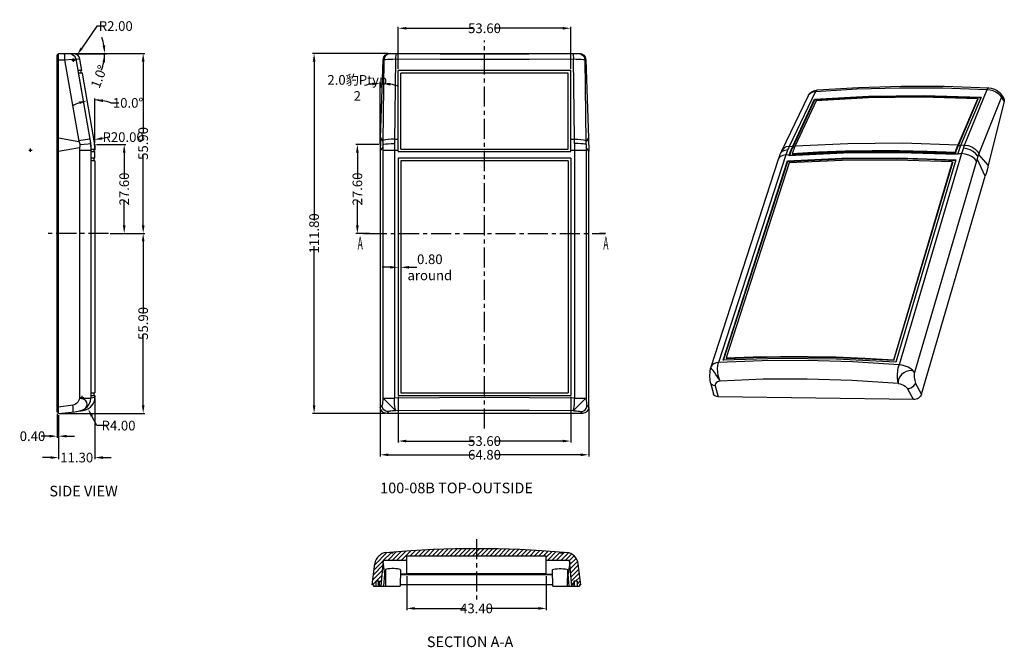
# Model space of a CAD drawing. Extents: x 44 to 1185, y -232 to 478.
# Drawn here: x 74 to 380, y 221 to 416 of the extents above; entities that cross this region are included whole.
import ezdxf

# ---------------------------------------------------------------- set-up
doc = ezdxf.new("R2010")
doc.units = 0
doc.header["$LTSCALE"] = 5
doc.linetypes.add('CENTER', pattern=[2, 1.25, -0.25, 0.25, -0.25])
doc.linetypes.add('DIVIDE', pattern=[1.25, 0.5, -0.25, 0, -0.25, 0, -0.25])
doc.layers.get('0').update_dxf_attribs({"linetype": 'CONTINUOUS'})
doc.layers.get('Defpoints').update_dxf_attribs({"linetype": 'CONTINUOUS'})
for name, color, linetype in [('cen', 1, 'CENTER'), ('dim', 3, 'CONTINUOUS'), ('divide', 6, 'DIVIDE'), ('TEXT', 6, 'CONTINUOUS')]:
    doc.layers.add(name, color=color, linetype=linetype)
doc.styles.add('CALLOUT', font='Romant.shx')
doc.styles.get("Standard").update_dxf_attribs({"font": 'romans.shx', "width": 0.485})
doc.dimstyles.get("Standard").update_dxf_attribs({"dimtxt": 3, "dimasz": 2.5, "dimexe": 0.5, "dimexo": 0.5, "dimgap": 0.5, "dimtad": 0, "dimtoh": 1, "dimzin": 0, "dimdsep": 46, "dimtxsty": 'Standard', "dimcen": 0.5, "dimadec": 1, "dimazin": 0, "dimtfac": 1, "dimtofl": 0, "dimtmove": 0, "dimatfit": 3, "dimfxl": 0, "dimtolj": 1, "dimtzin": 0, "dimarcsym": 0})

# ---------------------------------------------------------------- blocks, each defined once
blk = doc.blocks.new('*D6')
at = {"layer": 'Defpoints', "color": 0}
for p in [(194.46, 243.58), (237.86, 243.58), (237.86, 233.03)]:
    blk.add_point(p, dxfattribs=at)
at = {"layer": 'dim', "color": 0, "lineweight": -2}
for p, q in [((194.46, 243.08), (194.46, 232.53)), ((237.86, 243.08), (237.86, 232.53)), ((196.96, 233.03), (212.75, 233.03)), ((235.36, 233.03), (219.57, 233.03))]:
    blk.add_line(p, q, dxfattribs=at)
at = {"layer": 'dim', "color": 0}
for points in [[(196.96, 233.45), (196.96, 232.62), (194.46, 233.03)], [(235.36, 233.45), (235.36, 232.62), (237.86, 233.03)]]:
    blk.add_solid(points, dxfattribs=at)
at = {"layer": 'dim', "color": 0, "insert": (216.16, 233.03), "char_height": 3, "attachment_point": 5}
blk.add_mtext('\\A1;43.40', dxfattribs=at)
blk = doc.blocks.new('*D7')
at = {"layer": 'Defpoints', "color": 0}
for p in [(186.25, 295.58), (251.05, 295.58), (251.05, 280.75)]:
    blk.add_point(p, dxfattribs=at)
at = {"layer": 'dim', "color": 0, "lineweight": -2}
for p, q in [((186.25, 295.08), (186.25, 280.25)), ((251.05, 295.08), (251.05, 280.25)), ((188.75, 280.75), (215.27, 280.75)), ((248.55, 280.75), (222.02, 280.75))]:
    blk.add_line(p, q, dxfattribs=at)
at = {"layer": 'dim', "color": 0}
for points in [[(188.75, 281.16), (188.75, 280.33), (186.25, 280.75)], [(248.55, 281.16), (248.55, 280.33), (251.05, 280.75)]]:
    blk.add_solid(points, dxfattribs=at)
at = {"layer": 'dim', "color": 0, "insert": (218.65, 280.75), "char_height": 3, "attachment_point": 5}
blk.add_mtext('\\A1;64.80', dxfattribs=at)
blk = doc.blocks.new('*D8')
at = {"layer": 'Defpoints', "color": 0}
for p in [(191.85, 299.2), (245.45, 299.2), (245.45, 285.01)]:
    blk.add_point(p, dxfattribs=at)
at = {"layer": 'dim', "color": 0, "lineweight": -2}
for p, q in [((191.85, 298.7), (191.85, 284.51)), ((245.45, 298.7), (245.45, 284.51)), ((194.35, 285.01), (215.24, 285.01)), ((242.95, 285.01), (222.06, 285.01))]:
    blk.add_line(p, q, dxfattribs=at)
at = {"layer": 'dim', "color": 0}
for points in [[(194.35, 285.42), (194.35, 284.59), (191.85, 285.01)], [(242.95, 285.42), (242.95, 284.59), (245.45, 285.01)]]:
    blk.add_solid(points, dxfattribs=at)
at = {"layer": 'dim', "color": 0, "insert": (218.65, 285.01), "char_height": 3, "attachment_point": 5}
blk.add_mtext('\\A1;53.60', dxfattribs=at)
blk = doc.blocks.new('*D9')
at = {"layer": 'Defpoints', "color": 0}
for p in [(245.45, 413.22), (191.85, 400.1), (245.45, 400.1)]:
    blk.add_point(p, dxfattribs=at)
at = {"layer": 'dim', "color": 0, "lineweight": -2}
for p, q in [((191.85, 400.6), (191.85, 413.72)), ((245.45, 400.6), (245.45, 413.72)), ((194.35, 413.22), (215.24, 413.22)), ((242.95, 413.22), (222.06, 413.22))]:
    blk.add_line(p, q, dxfattribs=at)
at = {"layer": 'dim', "color": 0}
for points in [[(194.35, 413.63), (194.35, 412.8), (191.85, 413.22)], [(242.95, 413.63), (242.95, 412.8), (245.45, 413.22)]]:
    blk.add_solid(points, dxfattribs=at)
at = {"layer": 'dim', "color": 0, "insert": (218.65, 413.22), "char_height": 3, "attachment_point": 5}
blk.add_mtext('\\A1;53.60', dxfattribs=at)
blk = doc.blocks.new('*D10')
at = {"layer": 'Defpoints', "color": 0}
for p in [(85.83, 294), (86.23, 293.6), (85.83, 286.52)]:
    blk.add_point(p, dxfattribs=at)
at = {"layer": 'dim', "color": 0, "lineweight": -2}
for p, q in [((85.83, 293.5), (85.83, 286.02)), ((86.23, 293.1), (86.23, 286.02)), ((83.33, 286.52), (80.83, 286.52)), ((88.73, 286.52), (91.23, 286.52))]:
    blk.add_line(p, q, dxfattribs=at)
at = {"layer": 'dim', "color": 0}
for points in [[(83.33, 286.94), (83.33, 286.11), (85.83, 286.52)], [(88.73, 286.94), (88.73, 286.11), (86.23, 286.52)]]:
    blk.add_solid(points, dxfattribs=at)
at = {"layer": 'dim', "color": 0, "insert": (78.12, 286.52), "char_height": 3, "attachment_point": 5}
blk.add_mtext('\\A1;0.40', dxfattribs=at)
blk = doc.blocks.new('*D11')
at = {"layer": 'Defpoints', "color": 0}
for p in [(97.53, 298.7), (86.23, 293.6), (97.53, 279.88)]:
    blk.add_point(p, dxfattribs=at)
at = {"layer": 'dim', "color": 0, "lineweight": -2}
for p, q in [((97.53, 298.2), (97.53, 279.38)), ((86.23, 293.1), (86.23, 279.38)), ((83.73, 279.88), (81.23, 279.88)), ((100.03, 279.88), (102.53, 279.88))]:
    blk.add_line(p, q, dxfattribs=at)
at = {"layer": 'dim', "color": 0}
for points in [[(83.73, 280.29), (83.73, 279.46), (86.23, 279.88)], [(100.03, 280.29), (100.03, 279.46), (97.53, 279.88)]]:
    blk.add_solid(points, dxfattribs=at)
at = {"layer": 'dim', "color": 0, "insert": (91.88, 279.88), "char_height": 3, "attachment_point": 5}
blk.add_mtext('\\A1;11.30', dxfattribs=at)
blk = doc.blocks.new('*D12')
at = {"layer": 'Defpoints', "color": 0}
for p in [(97.27, 378.6), (77.53, 375.35)]:
    blk.add_point(p, dxfattribs=at)
at = {"layer": 'dim', "color": 0, "lineweight": -2}
for p, q in [((102.2, 379.42), (99.73, 379.01)), ((77.03, 375.35), (78.03, 375.35)), ((77.53, 374.85), (77.53, 375.85))]:
    blk.add_line(p, q, dxfattribs=at)
at = {"layer": 'dim', "color": 0}
blk.add_solid([(99.67, 379.42), (99.8, 378.6), (97.27, 378.6)], dxfattribs=at)
at = {"layer": 'dim', "color": 0, "insert": (106.3, 379.42), "char_height": 3, "attachment_point": 5}
blk.add_mtext('\\A1;R20.00', dxfattribs=at)
blk = doc.blocks.new('*D13')
at = {"layer": 'Defpoints', "color": 0}
for p in [(101.78, 349.5), (112.53, 349.5), (86.23, 293.6)]:
    blk.add_point(p, dxfattribs=at)
at = {"layer": 'dim', "color": 0, "lineweight": -2}
for p, q in [((102.28, 349.5), (113.03, 349.5)), ((112.53, 347), (112.53, 324.96)), ((112.53, 296.1), (112.53, 318.14)), ((86.73, 293.6), (113.03, 293.6))]:
    blk.add_line(p, q, dxfattribs=at)
at = {"layer": 'dim', "color": 0}
for points in [[(112.11, 347), (112.95, 347), (112.53, 349.5)], [(112.11, 296.1), (112.95, 296.1), (112.53, 293.6)]]:
    blk.add_solid(points, dxfattribs=at)
at = {"layer": 'dim', "color": 0, "insert": (112.53, 321.55), "char_height": 3, "attachment_point": 5, "rotation": 90}
blk.add_mtext('\\A1;55.90', dxfattribs=at)
blk = doc.blocks.new('*D14')
at = {"layer": 'Defpoints', "color": 0}
for p in [(189.18, 405.4), (165.67, 293.6), (188.23, 293.6)]:
    blk.add_point(p, dxfattribs=at)
at = {"layer": 'dim', "color": 0, "lineweight": -2}
for p, q in [((188.68, 405.4), (165.17, 405.4)), ((165.67, 402.9), (165.67, 353.49)), ((165.67, 296.1), (165.67, 345.5)), ((187.73, 293.6), (165.17, 293.6))]:
    blk.add_line(p, q, dxfattribs=at)
at = {"layer": 'dim', "color": 0}
for points in [[(165.25, 402.9), (166.09, 402.9), (165.67, 405.4)], [(165.25, 296.1), (166.09, 296.1), (165.67, 293.6)]]:
    blk.add_solid(points, dxfattribs=at)
at = {"layer": 'dim', "color": 0, "insert": (165.67, 349.5), "char_height": 3, "attachment_point": 5, "rotation": 90}
blk.add_mtext('\\A1;111.80', dxfattribs=at)
blk = doc.blocks.new('*D15')
at = {"layer": 'Defpoints', "color": 0}
for p in [(93.48, 400.1), (95.93, 390.85), (97.53, 377.1), (97.53, 372.9), (97.53, 299.2)]:
    blk.add_point(p, dxfattribs=at)
at = {"layer": 'dim', "color": 0, "lineweight": -2}
for p, q in [((97.53, 377.6), (97.53, 391.44)), ((102.45, 390.04), (104.95, 390.04))]:
    blk.add_line(p, q, dxfattribs=at)
for start, end in [(110.3569, 120.7137), (69.2004, 90), (69.2863, 79.6431)]:
    blk.add_arc((97.53, 377.1), 13.85, start, end, dxfattribs=at)
at = {"layer": 'dim', "color": 0}
for points in [[(92.61, 390.48), (92.83, 389.68), (95.13, 390.73)], [(99.99, 390.3), (100.06, 391.13), (97.53, 390.94)]]:
    blk.add_solid(points, dxfattribs=at)
at = {"layer": 'dim', "color": 0, "insert": (107.84, 390.04), "char_height": 3, "attachment_point": 5}
blk.add_mtext('\\A1;10.0°', dxfattribs=at)
blk = doc.blocks.new('*D16')
at = {"layer": 'Defpoints', "color": 0}
for p in [(187.17, 403.47), (186.69, 396.08), (186.32, 379.19), (186.25, 375), (186.25, 295.58)]:
    blk.add_point(p, dxfattribs=at)
at = {"layer": 'dim', "color": 0, "lineweight": -2}
blk.add_line((186.25, 377.6), (186.25, 396.59), dxfattribs=at)
for start, end in [(97.5473, 105.0947), (72.9053, 80.4527)]:
    blk.add_arc((186.25, 377.1), 18.99, start, end, dxfattribs=at)
at = {"layer": 'dim', "color": 0}
for points in [[(183.72, 396.34), (183.78, 395.51), (186.25, 396.09)], [(189.36, 395.41), (189.44, 396.24), (186.91, 396.08)]]:
    blk.add_solid(points, dxfattribs=at)
at = {"layer": 'dim', "color": 0, "insert": (179.09, 394.69), "char_height": 3, "attachment_point": 5}
blk.add_mtext('\\A1;2.0豹Ptyp 2', dxfattribs=at)
blk = doc.blocks.new('*D17')
at = {"layer": 'Defpoints', "color": 0}
for p in [(93.53, 298.52), (95.4, 294.98)]:
    blk.add_point(p, dxfattribs=at)
at = {"layer": 'dim', "color": 0, "lineweight": -2}
for p, q in [((93.03, 298.52), (94.03, 298.52)), ((93.53, 298.02), (93.53, 299.02)), ((98.13, 289.81), (96.57, 292.77)), ((101.46, 289.81), (98.13, 289.81))]:
    blk.add_line(p, q, dxfattribs=at)
at = {"layer": 'dim', "color": 0}
blk.add_solid([(96.93, 292.97), (96.2, 292.58), (95.4, 294.98)], dxfattribs=at)
at = {"layer": 'dim', "color": 0, "insert": (104.87, 289.81), "char_height": 3, "attachment_point": 5}
blk.add_mtext('\\A1;R4.00', dxfattribs=at)
blk = doc.blocks.new('*D18')
at = {"layer": 'Defpoints', "color": 0}
for p in [(97.53, 377.1), (106.63, 377.1), (101.78, 349.5)]:
    blk.add_point(p, dxfattribs=at)
at = {"layer": 'dim', "color": 0, "lineweight": -2}
for p, q in [((98.03, 377.1), (107.13, 377.1)), ((106.63, 374.6), (106.63, 366.71)), ((106.63, 352), (106.63, 359.89)), ((102.28, 349.5), (107.13, 349.5))]:
    blk.add_line(p, q, dxfattribs=at)
at = {"layer": 'dim', "color": 0}
for points in [[(106.22, 374.6), (107.05, 374.6), (106.63, 377.1)], [(106.22, 352), (107.05, 352), (106.63, 349.5)]]:
    blk.add_solid(points, dxfattribs=at)
at = {"layer": 'dim', "color": 0, "insert": (106.63, 363.3), "char_height": 3, "attachment_point": 5, "rotation": 90}
blk.add_mtext('\\A1;27.60', dxfattribs=at)
blk = doc.blocks.new('*D19')
at = {"layer": 'Defpoints', "color": 0}
for p in [(86.23, 405.4), (101.78, 349.5), (112.53, 349.5)]:
    blk.add_point(p, dxfattribs=at)
at = {"layer": 'dim', "color": 0, "lineweight": -2}
for p, q in [((86.73, 405.4), (113.03, 405.4)), ((112.53, 402.9), (112.53, 380.86)), ((112.53, 352), (112.53, 374.04)), ((102.28, 349.5), (113.03, 349.5))]:
    blk.add_line(p, q, dxfattribs=at)
at = {"layer": 'dim', "color": 0}
for points in [[(112.11, 402.9), (112.95, 402.9), (112.53, 405.4)], [(112.11, 352), (112.95, 352), (112.53, 349.5)]]:
    blk.add_solid(points, dxfattribs=at)
at = {"layer": 'dim', "color": 0, "insert": (112.53, 377.45), "char_height": 3, "attachment_point": 5, "rotation": 90}
blk.add_mtext('\\A1;55.90', dxfattribs=at)
blk = doc.blocks.new('*D20')
at = {"layer": 'Defpoints', "color": 0}
for p in [(86.23, 405.4), (86.23, 405.4), (90.91, 405.31), (93.41, 405.4), (100.55, 405.31)]:
    blk.add_point(p, dxfattribs=at)
at = {"layer": 'dim', "color": 0, "lineweight": -2}
for p, q in [((91.41, 405.3), (101.04, 405.14)), ((93.91, 405.4), (101.05, 405.4))]:
    blk.add_line(p, q, dxfattribs=at)
for start, end in [(10.0211, 20.0421), (338.8802, 359), (338.9579, 348.9789)]:
    blk.add_arc((86.23, 405.4), 14.31, start, end, dxfattribs=at)
at = {"layer": 'dim', "color": 0}
for points in [[(100.74, 407.92), (99.91, 407.85), (100.55, 405.4)], [(99.87, 402.7), (100.7, 402.62), (100.54, 405.15)]]:
    blk.add_solid(points, dxfattribs=at)
at = {"layer": 'dim', "color": 0, "insert": (98.79, 398.19), "char_height": 3, "attachment_point": 5, "rotation": 68.8802}
blk.add_mtext('\\A1;1.0°', dxfattribs=at)
blk = doc.blocks.new('*D21')
at = {"layer": 'Defpoints', "color": 0}
for p in [(92.01, 404.97), (90.88, 403.31)]:
    blk.add_point(p, dxfattribs=at)
at = {"layer": 'dim', "color": 0, "lineweight": -2}
for p, q in [((98.1, 413.91), (93.41, 407.03)), ((100.6, 413.91), (98.1, 413.91)), ((90.38, 403.31), (91.38, 403.31)), ((90.88, 402.81), (90.88, 403.81))]:
    blk.add_line(p, q, dxfattribs=at)
at = {"layer": 'dim', "color": 0}
blk.add_solid([(93.07, 407.27), (93.76, 406.8), (92.01, 404.97)], dxfattribs=at)
at = {"layer": 'dim', "color": 0, "insert": (104.01, 413.91), "char_height": 3, "attachment_point": 5}
blk.add_mtext('\\A1;R2.00', dxfattribs=at)
blk = doc.blocks.new('*D22')
at = {"layer": 'Defpoints', "color": 0}
for p in [(186.25, 377.1), (179.12, 349.5), (182.08, 349.5)]:
    blk.add_point(p, dxfattribs=at)
at = {"layer": 'dim', "color": 0, "lineweight": -2}
for p, q in [((185.75, 377.1), (178.62, 377.1)), ((179.12, 374.6), (179.12, 366.71)), ((179.12, 352), (179.12, 359.89)), ((181.58, 349.5), (178.62, 349.5))]:
    blk.add_line(p, q, dxfattribs=at)
at = {"layer": 'dim', "color": 0}
for points in [[(178.7, 374.6), (179.54, 374.6), (179.12, 377.1)], [(178.7, 352), (179.54, 352), (179.12, 349.5)]]:
    blk.add_solid(points, dxfattribs=at)
at = {"layer": 'dim', "color": 0, "insert": (179.12, 363.3), "char_height": 3, "attachment_point": 5, "rotation": 90}
blk.add_mtext('\\A1;27.60', dxfattribs=at)
blk = doc.blocks.new('*D23')
at = {"layer": 'Defpoints', "color": 0}
for p in [(191.85, 349.5), (192.65, 349.5), (192.65, 338.98)]:
    blk.add_point(p, dxfattribs=at)
at = {"layer": 'dim', "color": 0, "lineweight": -2}
for p, q in [((191.85, 349), (191.85, 338.48)), ((192.65, 349), (192.65, 338.48)), ((189.35, 338.98), (186.85, 338.98)), ((195.15, 338.98), (197.65, 338.98))]:
    blk.add_line(p, q, dxfattribs=at)
at = {"layer": 'dim', "color": 0}
for points in [[(189.35, 339.39), (189.35, 338.56), (191.85, 338.98)], [(195.15, 339.39), (195.15, 338.56), (192.65, 338.98)]]:
    blk.add_solid(points, dxfattribs=at)
at = {"layer": 'dim', "color": 0, "insert": (201.65, 338.98), "char_height": 3, "attachment_point": 5}
blk.add_mtext('\\A1;0.80\\Paround', dxfattribs=at)

msp = doc.modelspace()

# ---------------------------------------------------------------- linework, layer by layer
for p, q in [((85.834, 293.995), (85.834, 404.995)), ((86.234, 404.995), (85.834, 404.995)), ((86.234, 293.595), (86.234, 405.395)), ((86.234, 405.395), (90.915, 405.313)), ((189.177, 405.395), (190.947, 405.395)), ((190.947, 405.395), (190.947, 405.339)), ((190.947, 405.339), (246.347, 405.339)), ((246.347, 405.395), (248.117, 405.395)), ((246.347, 405.395), (246.347, 405.339)), ((93.478, 400.095), (92.85, 403.661)), ((186.32, 379.188), (187.168, 403.468)), ((250.126, 403.468), (250.974, 379.172)), ((96.05, 378.818), (92.298, 400.095)), ((93.478, 400.095), (92.298, 400.095)), ((93.62, 399.295), (92.439, 399.295)), ((93.315, 399.295), (93.174, 400.095)), ((97.534, 377.095), (93.62, 399.295)), ((245.447, 400.095), (191.847, 400.095)), ((191.847, 374.895), (191.847, 400.095)), ((244.647, 399.295), (192.647, 399.295)), ((192.647, 375.695), (192.647, 399.295)), ((244.647, 375.695), (244.647, 399.295)), ((245.447, 374.895), (245.447, 400.095)), ((311.081, 375.195), (319.33, 392.315)), ((320.547, 393.595), (321.377, 393.932)), ((321.377, 393.932), (322.134, 394.06)), ((322.135, 394.06), (322.134, 394.06)), ((373.007, 391.827), (366.715, 377.027)), ((375.336, 394.743), (375.336, 394.743)), ((379.304, 392.627), (380.077, 391.418)), ((314.49, 376.619), (321.237, 391.206)), ((314.576, 376.383), (321.336, 391.002)), ((321.725, 390.718), (315.235, 376.672)), ((321.237, 391.206), (321.336, 391.002)), ((365.903, 377.068), (371.967, 391.314)), ((365.983, 376.827), (372.06, 391.107)), ((371.967, 391.314), (372.06, 391.107)), ((380.207, 390.509), (375.262, 370.75)), ((86.234, 377.088), (85.834, 377.088)), ((92.573, 377.974), (92.591, 377.933)), ((92.591, 377.933), (92.647, 377.791)), ((92.647, 377.791), (92.692, 377.676)), ((92.692, 377.676), (92.744, 377.543)), ((92.744, 377.543), (92.803, 377.388)), ((187.057, 377.974), (187.066, 377.468)), ((187.066, 377.468), (187.075, 377.107)), ((250.219, 377.107), (250.232, 376.756)), ((250.232, 376.756), (250.243, 376.387)), ((96.343, 375.695), (97.531, 375.695)), ((96.353, 374.895), (96.353, 375.345)), ((96.353, 374.895), (97.534, 374.895)), ((97.234, 375.695), (97.234, 374.895)), ((97.534, 372.895), (97.534, 374.895)), ((186.247, 375), (186.247, 295.58)), ((191.847, 374.895), (245.447, 374.895)), ((192.647, 375.695), (244.647, 375.695)), ((250.243, 376.387), (250.248, 376.217)), ((251.047, 295.58), (251.047, 375.017)), ((310.601, 374.132), (310.624, 374.187)), ((330.27, 374.459), (313.359, 373.638)), ((313.359, 373.638), (313.477, 374.004)), ((313.526, 373.646), (313.576, 373.8)), ((314.316, 374.338), (314.416, 374.137)), ((365.044, 374.7), (365.137, 374.496)), ((365.771, 374.372), (365.661, 374.001)), ((371.988, 373.531), (371.893, 372.953)), ((96.336, 299.195), (96.336, 372.895)), ((97.534, 372.895), (96.336, 372.895)), ((97.534, 372.095), (96.336, 372.095)), ((97.234, 372.895), (97.234, 372.095)), ((97.534, 372.095), (97.534, 299.995)), ((245.447, 372.895), (191.847, 372.895)), ((191.847, 372.895), (191.847, 299.195)), ((244.647, 372.095), (192.647, 372.095)), ((192.647, 372.095), (192.647, 299.995)), ((244.647, 372.095), (244.647, 299.995)), ((245.447, 372.895), (245.447, 299.195)), ((289.08, 308.102), (310.049, 372.58)), ((292.803, 310.14), (312.832, 372.011)), ((292.975, 310.145), (312.932, 371.811)), ((313.368, 371.41), (293.792, 310.869)), ((312.832, 372.011), (312.932, 371.811)), ((345.854, 310.282), (364.158, 371.73)), ((345.953, 310.082), (364.252, 371.527)), ((365.169, 372.349), (346.481, 309.523)), ((364.158, 371.73), (364.252, 371.527)), ((371.893, 372.953), (371.85, 372.688)), ((375.262, 370.75), (374.97, 369.613)), ((354.548, 299.597), (374.334, 367.33)), ((374.66, 368.47), (374.334, 367.33)), ((374.97, 369.613), (374.66, 368.47)), ((310.14, 310.625), (292.803, 310.14)), ((293.792, 310.869), (293.898, 310.672)), ((345.854, 310.282), (345.953, 310.082)), ((288.955, 307.628), (289.08, 308.102)), ((288.955, 307.626), (288.955, 307.626)), ((288.92, 303.123), (289.82, 299.722)), ((96.336, 299.995), (97.534, 299.995)), ((97.234, 299.995), (97.234, 299.195)), ((192.647, 299.995), (244.647, 299.995)), ((96.336, 299.195), (97.534, 299.195)), ((97.534, 299.195), (97.534, 298.559)), ((97.534, 298.521), (97.534, 299.195)), ((191.847, 299.195), (245.447, 299.195)), ((352.017, 297.875), (291.249, 298.775)), ((352.421, 297.903), (352.017, 297.875)), ((354.548, 299.597), (354.41, 299.256)), ((86.234, 293.995), (85.834, 293.995)), ((249.062, 293.595), (188.232, 293.595)), ((186.525, 239.984), (187.225, 247.984)), ((187.225, 247.984), (194.46, 247.984)), ((188.163, 250.395), (189.16, 250.486)), ((189.36, 250.501), (189.36, 250.2)), ((237.86, 249.284), (194.46, 249.284)), ((194.46, 243.584), (194.46, 249.284)), ((237.86, 243.584), (237.86, 249.284)), ((237.86, 247.984), (245.095, 247.984)), ((242.96, 250.501), (242.96, 250.2)), ((243.16, 250.486), (244.158, 250.395)), ((245.795, 239.984), (245.095, 247.984)), ((183.76, 240.384), (184.56, 246.9)), ((187.699, 243.613), (187.183, 247.495)), ((187.816, 245.022), (187.86, 239.984)), ((192.504, 245.022), (192.46, 239.984)), ((239.86, 239.984), (239.816, 245.022)), ((244.46, 239.984), (244.504, 245.022)), ((245.138, 247.495), (244.622, 243.613)), ((248.56, 240.384), (247.76, 246.9)), ((187.381, 239.984), (187.699, 243.613)), ((187.829, 243.613), (187.699, 243.613)), ((194.46, 243.613), (192.492, 243.613)), ((192.492, 243.584), (239.829, 243.584)), ((194.46, 243.913), (237.86, 243.913)), ((237.86, 243.613), (239.829, 243.613)), ((244.622, 243.613), (244.492, 243.613)), ((244.94, 239.984), (244.622, 243.613)), ((184.16, 240.384), (183.76, 240.384)), ((184.16, 240.384), (184.16, 239.984)), ((184.16, 239.984), (192.46, 239.984)), ((185.86, 241.484), (184.86, 241.484)), ((184.86, 241.484), (184.86, 239.984)), ((185.713, 239.984), (185.713, 241.484)), ((185.86, 241.484), (185.86, 239.984)), ((239.857, 240.384), (192.464, 240.384)), ((239.86, 239.984), (248.16, 239.984)), ((246.46, 241.484), (246.46, 239.984)), ((247.46, 241.484), (246.46, 241.484)), ((246.608, 239.984), (246.608, 241.484)), ((247.46, 241.484), (247.46, 239.984)), ((248.16, 240.384), (248.16, 239.984)), ((248.56, 240.384), (248.16, 240.384))]:
    msp.add_line(p, q)
at = {"color": 9}
for p, q in [((189.177, 405.395), (189.38, 405.366)), ((191.181, 405.335), (191.132, 405.25)), ((246.113, 405.335), (246.162, 405.25)), ((247.914, 405.366), (248.117, 405.395)), ((86.234, 403.453), (85.834, 403.453)), ((86.234, 403.468), (88.1, 403.436)), ((91.59, 403.681), (95.943, 378.818)), ((91.59, 403.681), (92.85, 403.661)), ((187.396, 403.436), (187.055, 378.049)), ((187.168, 403.468), (187.396, 403.436)), ((246.629, 378.818), (246.292, 403.681)), ((249.898, 403.436), (250.126, 403.468)), ((250.238, 378.049), (249.898, 403.436)), ((321.582, 393.574), (313.391, 376.539)), ((367.918, 376.964), (374.903, 394.25)), ((372.376, 374.139), (379.421, 391.738)), ((379.421, 391.738), (380.207, 390.509)), ((86.234, 379.172), (92.544, 378.049)), ((95.943, 378.818), (96.05, 378.818)), ((186.32, 379.172), (187.055, 378.049)), ((190.641, 377.426), (190.649, 376.04)), ((190.665, 378.818), (191.847, 378.818)), ((245.447, 378.818), (246.629, 378.818)), ((246.653, 377.426), (246.629, 378.818)), ((250.974, 379.172), (250.238, 378.049)), ((313.391, 376.539), (314.49, 376.619)), ((366.715, 377.027), (367.918, 376.964)), ((86.234, 375.017), (92.73, 376.146)), ((92.75, 375.345), (92.75, 298.365)), ((92.75, 375.345), (96.353, 375.345)), ((96.245, 375.345), (96.245, 298.365)), ((186.247, 375.017), (187.045, 376.146)), ((187.045, 376.146), (187.047, 375.345)), ((187.047, 375.345), (187.047, 298.365)), ((187.047, 375.345), (191.847, 375.345)), ((190.649, 376.04), (190.65, 298.365)), ((245.447, 375.345), (250.247, 375.345)), ((250.249, 376.146), (250.247, 375.345)), ((250.247, 375.345), (250.247, 298.365)), ((251.047, 375.017), (250.249, 376.146)), ((312.363, 373.924), (291.429, 309.365)), ((312.363, 373.924), (313.477, 374.004)), ((366.99, 374.308), (347.518, 308.707)), ((365.771, 374.372), (366.99, 374.308)), ((372.346, 374.062), (372.376, 374.139)), ((375.262, 370.75), (372.346, 374.062)), ((371.636, 371.973), (352.332, 306.35)), ((374.334, 367.33), (371.839, 372.619)), ((290.367, 302.116), (291.249, 298.775)), ((352.017, 297.875), (350.148, 301.288)), ((354.548, 299.597), (352.684, 303.013)), ((92.75, 298.365), (96.245, 298.365)), ((97.534, 298.521), (96.245, 298.365)), ((187.047, 298.365), (190.65, 298.365)), ((246.644, 298.365), (250.247, 298.365)), ((86.234, 295.58), (85.834, 295.58)), ((90.686, 296.127), (86.234, 295.58)), ((92.75, 294.395), (93.51, 294.569)), ((186.794, 296.127), (186.247, 295.58)), ((188.779, 294.142), (188.232, 293.595)), ((249.062, 293.595), (248.515, 294.142)), ((251.047, 295.58), (250.5, 296.127))]:
    msp.add_line(p, q, dxfattribs=at)
at = {"color": 2}
for p, q in [((195.471, 249.284), (197.273, 251.086)), ((196.85, 249.284), (198.733, 251.167)), ((198.229, 249.284), (200.193, 251.248)), ((199.608, 249.284), (201.654, 251.329)), ((200.987, 249.284), (203.103, 251.399)), ((202.367, 249.284), (204.529, 251.447)), ((203.746, 249.284), (205.956, 251.494)), ((205.125, 249.284), (207.383, 251.542)), ((206.504, 249.284), (208.81, 251.589)), ((207.883, 249.284), (210.217, 251.618)), ((209.262, 249.284), (211.612, 251.633)), ((210.641, 249.284), (213.007, 251.649)), ((212.021, 249.284), (214.401, 251.665)), ((213.4, 249.284), (215.796, 251.68)), ((214.779, 249.284), (217.167, 251.673)), ((216.158, 249.284), (218.532, 251.658)), ((217.537, 249.284), (219.896, 251.643)), ((218.916, 249.284), (221.26, 251.628)), ((220.295, 249.284), (222.624, 251.613)), ((221.675, 249.284), (223.965, 251.574)), ((223.054, 249.284), (225.299, 251.53)), ((224.433, 249.284), (226.634, 251.485)), ((225.812, 249.284), (227.969, 251.441)), ((227.191, 249.284), (229.304, 251.397)), ((228.57, 249.284), (230.618, 251.331)), ((229.949, 249.284), (231.925, 251.259)), ((231.328, 249.284), (233.231, 251.187)), ((232.708, 249.284), (234.538, 251.114)), ((234.087, 249.284), (235.845, 251.042)), ((184.525, 246.613), (188.322, 250.41)), ((185.294, 248.761), (186.134, 249.601)), ((187.275, 247.984), (189.503, 250.211)), ((188.654, 247.984), (191.324, 250.654)), ((190.034, 247.984), (192.82, 250.77)), ((191.413, 247.984), (194.315, 250.887)), ((192.792, 247.984), (195.811, 251.003)), ((194.171, 247.984), (194.46, 248.273)), ((235.466, 249.284), (237.136, 250.954)), ((236.845, 249.284), (238.416, 250.854)), ((237.86, 248.92), (239.695, 250.755)), ((238.303, 247.984), (240.975, 250.656)), ((239.682, 247.984), (242.16, 250.462)), ((241.062, 247.984), (243.53, 250.452)), ((242.441, 247.984), (244.747, 250.29)), ((243.82, 247.984), (245.73, 249.894)), ((245.104, 247.889), (246.533, 249.318)), ((245.215, 246.621), (247.151, 248.557)), ((183.946, 241.897), (186.956, 244.906)), ((184.139, 243.469), (187.088, 246.418)), ((184.332, 245.041), (187.221, 247.929)), ((245.326, 245.352), (247.597, 247.624)), ((245.437, 244.084), (247.814, 246.462)), ((245.548, 242.816), (247.965, 245.233)), ((184.913, 241.484), (186.824, 243.395)), ((185.86, 241.053), (186.692, 241.884)), ((245.659, 241.548), (248.116, 244.005)), ((246.974, 241.484), (248.267, 242.777)), ((183.813, 240.384), (184.86, 241.432)), ((184.792, 239.984), (184.86, 240.053)), ((186.171, 239.984), (186.559, 240.372)), ((245.77, 240.28), (246.46, 240.97)), ((247.46, 240.591), (248.417, 241.548))]:
    msp.add_line(p, q, dxfattribs=at)
at = {"color": 40}
for p, q in [((186.56, 239.984), (186.56, 240.384)), ((245.76, 239.984), (245.76, 240.384))]:
    msp.add_line(p, q, dxfattribs=at)
at = {"color": 9}
for points in [[(87.891, 405.366), (87.963, 405.271), (88.024, 404.999), (88.07, 404.574), (88.096, 404.036), (88.1, 403.436)], [(89.663, 405.335), (90.204, 405.25), (90.702, 405.02), (91.118, 404.663), (91.422, 404.205), (91.59, 403.681)], [(189.38, 405.366), (188.78, 405.271), (188.237, 404.999), (187.8, 404.574), (187.511, 404.036), (187.396, 403.436)], [(189.38, 405.366), (189.485, 405.358), (189.687, 405.351), (189.974, 405.345), (190.332, 405.34), (190.742, 405.337), (191.181, 405.335)], [(191.132, 405.25), (191.086, 405.02), (191.047, 404.663), (191.019, 404.205), (191.002, 403.681)], [(191.181, 405.335), (204.901, 405.319), (218.647, 405.313), (232.393, 405.319), (246.113, 405.335)], [(246.113, 405.335), (246.552, 405.337), (246.962, 405.34), (247.32, 405.345), (247.607, 405.351), (247.808, 405.358), (247.914, 405.366)], [(246.162, 405.25), (246.208, 405.02), (246.247, 404.663), (246.275, 404.205), (246.292, 403.681)], [(247.914, 405.366), (248.514, 405.271), (249.057, 404.999), (249.494, 404.574), (249.783, 404.036), (249.898, 403.436)], [(88.1, 403.436), (90.484, 403.612), (91.033, 403.65), (91.408, 403.673), (91.59, 403.681)], [(88.1, 403.436), (92.526, 378.157), (92.544, 378.049)], [(187.396, 403.436), (187.609, 403.502), (188.014, 403.562), (188.588, 403.612), (189.303, 403.65), (190.121, 403.673), (191.002, 403.681)], [(191.002, 403.681), (190.65, 377.892), (190.641, 377.426)], [(191.002, 403.681), (204.812, 403.666), (218.647, 403.661), (232.482, 403.666), (246.292, 403.681)], [(246.292, 403.681), (247.173, 403.673), (247.991, 403.65), (248.706, 403.612), (249.28, 403.562), (249.685, 403.502), (249.898, 403.436)], [(319.33, 392.315), (319.631, 392.754), (320.141, 393.158), (320.803, 393.436), (321.583, 393.574)], [(321.582, 393.574), (334.444, 394.36), (347.641, 394.739), (361.14, 394.704), (374.903, 394.25)], [(322.134, 394.06), (322.028, 394.038), (321.786, 393.877), (321.582, 393.574)], [(375.336, 394.743), (375.235, 394.72), (375.063, 394.557), (374.903, 394.25)], [(374.903, 394.25), (375.819, 394.131), (376.727, 393.869), (377.583, 393.476), (378.342, 392.972), (378.965, 392.383), (379.421, 391.738)], [(379.304, 392.627), (379.451, 392.218), (379.421, 391.738)], [(95.943, 378.818), (95.702, 378.79), (95.193, 378.714), (94.453, 378.595), (92.507, 378.265)], [(92.544, 378.049), (92.548, 378.01), (92.573, 377.974)], [(95.943, 378.818), (96.018, 378.356), (96.083, 377.892), (96.136, 377.426)], [(96.136, 377.426), (96.197, 376.734), (96.233, 376.04), (96.245, 375.345)], [(187.055, 378.049), (187.055, 378.01), (187.057, 377.974)], [(190.665, 378.818), (189.612, 378.79), (188.663, 378.714), (187.886, 378.595), (187.338, 378.441), (187.059, 378.265)], [(246.629, 378.818), (247.682, 378.79), (248.631, 378.714), (249.408, 378.595), (249.956, 378.441), (250.235, 378.265)], [(246.653, 377.426), (246.648, 376.734), (246.644, 298.365)], [(313.391, 376.539), (312.454, 376.349), (311.693, 375.942), (311.163, 375.348), (311.081, 375.195)], [(313.391, 376.539), (313.238, 376.215), (313.087, 375.882), (312.938, 375.54)], [(315.235, 376.672), (331.633, 377.463), (348.547, 377.599), (365.903, 377.068)], [(365.983, 376.827), (366.253, 376.811), (366.523, 376.797), (366.622, 376.793)], [(367.542, 375.949), (367.664, 376.296), (367.789, 376.634), (367.918, 376.964)], [(367.918, 376.964), (369.027, 376.786), (370.105, 376.386), (371.072, 375.794), (371.858, 375.052), (372.406, 374.216)], [(92.73, 376.146), (92.745, 375.746), (92.75, 375.345)], [(250.248, 376.217), (250.25, 376.182), (250.249, 376.146)], [(312.363, 373.924), (311.432, 373.754), (310.693, 373.404), (310.199, 372.899), (310.049, 372.58)], [(312.938, 375.54), (312.741, 375.019), (312.549, 374.48), (312.363, 373.924)], [(313.576, 373.8), (321.956, 374.301), (330.482, 374.626), (339.145, 374.776)], [(314.576, 376.383), (314.823, 376.397), (315.071, 376.415), (315.125, 376.419)], [(339.145, 374.776), (347.938, 374.752), (356.847, 374.549), (365.711, 374.172)], [(367.542, 375.949), (367.349, 375.42), (367.165, 374.873), (366.99, 374.308)], [(371.636, 371.973), (371.042, 372.676), (370.214, 373.303), (369.212, 373.807), (368.111, 374.15), (366.99, 374.308)], [(371.839, 372.619), (371.735, 372.3), (371.636, 371.973)], [(371.85, 372.688), (371.849, 372.647), (371.839, 372.619)], [(291.429, 309.365), (290.622, 309.255), (289.947, 309.018), (289.439, 308.666), (289.124, 308.218), (289.08, 308.102)], [(291.913, 303.644), (291.563, 304.447), (291.305, 305.389), (291.158, 306.412), (291.13, 307.456), (291.222, 308.46), (291.429, 309.365)], [(347.518, 308.707), (333.049, 309.614), (318.847, 310.023), (304.96, 309.937), (291.429, 309.365)], [(291.913, 303.644), (291.527, 304.29), (291.083, 305.003), (290.595, 305.717), (290.121, 306.385), (289.689, 306.951), (289.335, 307.367), (289.086, 307.602), (288.965, 307.65), (288.955, 307.626)], [(347.257, 302.902), (347.101, 303.716), (347.023, 304.671), (347.028, 305.709), (347.117, 306.769), (347.283, 307.788), (347.518, 308.707)], [(352.332, 306.35), (351.864, 306.707), (351.245, 306.888), (350.524, 306.849), (349.756, 306.623), (349.003, 306.213), (348.326, 305.652), (347.779, 304.985), (347.392, 304.271), (347.223, 303.555), (347.257, 302.902)], [(352.332, 306.35), (351.836, 306.929), (351.163, 307.469), (350.35, 307.939), (349.441, 308.314), (348.48, 308.574), (347.518, 308.707)], [(352.332, 306.35), (352.266, 305.893), (352.239, 305.391), (352.252, 304.866), (352.303, 304.342), (352.392, 303.843), (352.52, 303.392), (352.684, 303.013)], [(290.367, 302.116), (289.868, 302.222), (289.446, 302.425), (289.129, 302.712), (288.938, 303.062), (288.92, 303.122)], [(291.913, 303.644), (291.447, 303.551), (291.036, 303.377), (290.7, 303.133), (290.462, 302.833), (290.344, 302.489), (290.367, 302.116)], [(347.257, 302.902), (332.985, 303.819), (318.971, 304.245), (305.265, 304.184), (291.913, 303.644)], [(347.257, 302.902), (347.82, 302.795), (348.396, 302.604), (348.95, 302.343), (349.45, 302.028), (349.86, 301.672), (350.148, 301.288)], [(350.148, 301.288), (350.668, 301.382), (351.194, 301.576), (351.688, 301.856), (352.12, 302.205), (352.46, 302.599), (352.684, 303.013)], [(92.75, 298.365), (92.645, 297.926), (92.457, 297.496), (92.2, 297.094), (91.882, 296.738), (91.517, 296.446), (91.114, 296.237), (90.686, 296.127)], [(93.51, 294.569), (94.178, 294.885), (94.69, 295.317), (95.018, 295.834), (95.131, 296.394), (95.019, 296.952), (94.69, 297.462), (94.178, 297.897), (93.51, 298.197), (92.75, 298.365)], [(92.75, 294.395), (93.677, 294.625), (94.527, 295.073), (95.246, 295.712), (95.791, 296.506), (96.131, 297.408), (96.245, 298.365)], [(187.047, 298.365), (187.034, 297.926), (187.011, 297.496), (186.979, 297.094), (186.94, 296.738), (186.896, 296.446), (186.846, 296.237), (186.794, 296.127)], [(188.486, 296.952), (187.969, 297.462), (187.537, 297.897), (187.221, 298.197), (187.047, 298.365)], [(191.017, 294.395), (190.849, 294.569), (190.548, 294.885), (190.114, 295.317), (189.604, 295.834), (188.486, 296.952)], [(246.644, 298.365), (232.663, 298.482), (218.647, 298.521), (204.631, 298.482), (190.65, 298.365)], [(191.017, 294.395), (190.929, 294.625), (190.846, 295.073), (190.773, 295.712), (190.713, 296.506), (190.672, 297.408), (190.65, 298.365)], [(246.277, 294.395), (246.365, 294.625), (246.448, 295.073), (246.521, 295.712), (246.581, 296.506), (246.622, 297.408), (246.644, 298.365)], [(250.247, 298.365), (250.073, 298.197), (249.757, 297.896), (249.325, 297.462), (248.808, 296.952), (247.69, 295.834)], [(250.247, 298.365), (250.26, 297.926), (250.283, 297.496), (250.315, 297.094), (250.353, 296.738), (250.398, 296.446), (250.448, 296.237), (250.5, 296.127)], [(90.686, 294.142), (90.739, 294.216), (90.773, 294.418), (90.784, 294.733), (90.773, 295.142), (90.739, 295.617), (90.686, 296.127)], [(188.779, 294.142), (188.269, 294.216), (187.794, 294.418), (187.385, 294.733), (187.07, 295.142), (186.868, 295.617), (186.794, 296.127)], [(191.017, 294.395), (190.503, 294.379), (190.007, 294.35), (189.559, 294.309), (189.186, 294.259), (188.917, 294.203), (188.779, 294.142)], [(246.277, 294.395), (232.481, 294.512), (218.647, 294.551), (204.813, 294.512), (191.017, 294.395)], [(247.69, 295.834), (247.18, 295.317), (246.746, 294.885), (246.445, 294.569), (246.277, 294.395)], [(246.277, 294.395), (246.791, 294.379), (247.287, 294.35), (247.735, 294.309), (248.108, 294.259), (248.377, 294.203), (248.515, 294.142)], [(248.515, 294.142), (249.025, 294.216), (249.5, 294.418), (249.909, 294.733), (250.224, 295.142), (250.426, 295.617), (250.5, 296.127)]]:
    msp.add_lwpolyline(points, dxfattribs=at)
for points in [[(187.168, 403.468), (187.218, 403.849), (187.341, 404.213), (187.532, 404.547), (187.783, 404.838), (188.085, 405.075), (188.426, 405.251), (188.795, 405.359), (189.177, 405.395)], [(248.117, 405.395), (248.499, 405.359), (248.868, 405.251), (249.209, 405.075), (249.511, 404.838), (249.762, 404.547), (249.953, 404.213), (250.076, 403.849), (250.126, 403.468)], [(322.135, 394.06), (334.868, 394.842), (348.135, 395.226), (361.703, 395.191), (375.336, 394.743)], [(319.329, 392.313), (319.401, 392.453), (319.88, 393.089), (320.547, 393.595)], [(321.237, 391.206), (337.983, 392.113), (355.263, 392.324), (373.007, 391.827)], [(321.336, 391.002), (329.635, 391.542), (338.08, 391.909), (346.656, 392.102)], [(346.656, 392.102), (355.357, 392.119), (364.176, 391.959), (372.922, 391.627)], [(375.336, 394.743), (376.146, 394.641), (377.155, 394.336), (378.077, 393.849), (378.847, 393.207), (379.304, 392.627)], [(371.967, 391.314), (354.76, 391.778), (337.992, 391.576), (321.725, 390.718)], [(380.078, 391.417), (380.104, 391.373), (380.212, 391.107), (380.247, 390.815), (380.207, 390.509)], [(92.907, 377.107), (92.853, 376.787), (92.794, 376.467), (92.73, 376.146)], [(92.803, 377.388), (92.87, 377.207), (92.907, 377.107)], [(92.907, 377.107), (95.437, 377.363), (95.911, 377.408), (96.136, 377.426)], [(96.353, 375.345), (96.32, 376.508), (96.218, 377.667), (96.05, 378.818)], [(187.075, 377.107), (187.063, 376.787), (187.045, 376.146)], [(187.075, 377.107), (187.394, 377.207), (187.955, 377.294), (188.718, 377.363), (189.634, 377.408), (190.641, 377.426)], [(250.219, 377.107), (249.9, 377.207), (249.339, 377.294), (248.576, 377.363), (247.66, 377.408), (246.653, 377.426)], [(250.219, 377.107), (250.227, 377.42), (250.238, 378.049)], [(250.974, 379.172), (251.015, 377.789), (251.039, 376.401), (251.047, 375.017)], [(313.477, 374.004), (313.794, 374.926), (314.132, 375.798), (314.49, 376.619)], [(315.235, 376.672), (314.913, 375.935), (314.606, 375.157), (314.316, 374.338)], [(365.044, 374.7), (365.315, 375.531), (365.602, 376.321), (365.903, 377.068)], [(365.137, 374.496), (365.404, 375.314), (365.686, 376.092), (365.983, 376.827)], [(366.715, 377.027), (366.382, 376.194), (366.067, 375.308), (365.771, 374.372)], [(310.049, 372.58), (310.209, 373.059), (310.433, 373.688), (310.601, 374.132)], [(310.624, 374.187), (310.79, 374.49), (311.31, 375.009), (312.042, 375.368), (312.938, 375.54)], [(310.624, 374.187), (310.747, 374.47), (310.947, 374.913), (311.081, 375.195)], [(313.576, 373.8), (313.889, 374.71), (314.222, 375.572), (314.576, 376.383)], [(314.316, 374.338), (322.456, 374.809), (330.734, 375.118), (339.139, 375.263)], [(314.416, 374.137), (322.555, 374.608), (330.832, 374.917), (339.236, 375.061)], [(365.661, 374.001), (347.727, 374.584), (330.27, 374.459)], [(339.139, 375.263), (347.665, 375.242), (356.304, 375.055), (365.044, 374.7)], [(339.236, 375.061), (347.76, 375.04), (356.398, 374.852), (365.137, 374.496)], [(371.988, 373.531), (371.397, 374.27), (370.599, 374.92), (369.647, 375.438), (368.605, 375.789), (367.542, 375.949)], [(371.988, 373.531), (372.107, 373.71), (372.226, 373.888), (372.346, 374.062)], [(312.832, 372.011), (329.754, 372.824), (347.223, 372.941), (365.169, 372.349)], [(312.932, 371.811), (321.318, 372.303), (329.852, 372.623), (338.521, 372.769)], [(364.158, 371.73), (346.756, 372.286), (329.805, 372.176), (313.368, 371.41)], [(338.521, 372.769), (347.319, 372.739), (356.237, 372.532), (365.111, 372.153)], [(293.792, 310.869), (302.134, 311.176), (310.624, 311.324), (319.247, 311.309)], [(293.898, 310.672), (302.239, 310.98), (310.727, 311.126), (319.35, 311.111)], [(346.481, 309.523), (328.057, 310.423), (310.14, 310.625)], [(319.247, 311.309), (327.999, 311.131), (336.873, 310.788), (345.854, 310.282)], [(319.35, 311.111), (328.101, 310.933), (336.973, 310.59), (345.953, 310.082)], [(288.92, 303.122), (288.758, 304.026), (288.708, 305.239), (288.787, 306.518), (288.956, 307.628)], [(291.249, 298.775), (290.879, 298.814), (290.545, 298.916), (290.259, 299.08), (290.033, 299.298), (289.875, 299.562), (289.821, 299.721)], [(354.41, 299.256), (354.2, 298.928), (353.925, 298.628), (353.596, 298.366), (353.226, 298.152), (352.829, 297.996), (352.421, 297.903)], [(188.232, 293.595), (187.845, 293.633), (187.472, 293.745), (187.128, 293.928), (186.827, 294.175), (186.58, 294.476), (186.397, 294.82), (186.285, 295.193), (186.247, 295.58)], [(251.047, 295.58), (251.009, 295.193), (250.897, 294.82), (250.714, 294.476), (250.467, 294.175), (250.166, 293.928), (249.822, 293.745), (249.449, 293.633), (249.062, 293.595)], [(189.16, 250.486), (195.892, 251.009), (202.634, 251.384), (209.383, 251.609), (216.135, 251.684), (222.888, 251.61), (229.641, 251.386), (236.398, 251.011), (243.16, 250.486)], [(189.36, 250.2), (190.16, 250.263), (190.16, 250.563)], [(242.16, 250.563), (242.16, 250.263), (242.96, 250.2)], [(192.504, 245.022), (192.409, 245.127), (192.129, 245.224), (191.693, 245.304), (191.128, 245.361), (190.495, 245.39), (189.826, 245.39), (189.192, 245.361), (188.628, 245.304), (188.192, 245.224), (187.912, 245.127), (187.816, 245.022)], [(239.816, 245.022), (239.912, 245.127), (240.192, 245.224), (240.628, 245.304), (241.192, 245.361), (241.826, 245.39), (242.495, 245.39), (243.128, 245.361), (243.693, 245.304), (244.129, 245.224), (244.409, 245.127), (244.504, 245.022)]]:
    msp.add_lwpolyline(points)
for centre, radius, start, end in [((90.88, 403.314), 2, 10, 89), ((77.534, 375.345), 20, 1.00208, 10), ((306.247, 375), 120, 178, 180), ((93.534, 298.559), 4, 280.63724, 0), ((81.351, 363.425), 70, 274, 280.63724), ((188.531, 246.412), 4, 95.26979, 173), ((243.79, 246.412), 4, 7, 84.73021)]:
    msp.add_arc(centre, radius, start, end)
at = {"layer": 'cen'}
for p, q in [((218.647, 288.873), (218.647, 409.387)), ((101.78, 349.495), (82.437, 349.495)), ((182.076, 349.495), (254.316, 349.495)), ((216.16, 254.53), (216.16, 235.328))]:
    msp.add_line(p, q, dxfattribs=at)
at = {"layer": 'dim'}
for p, q in [((86.234, 405.395), (93.409, 405.395)), ((97.534, 377.095), (97.534, 375.345)), ((186.247, 377.095), (186.32, 379.172)), ((186.247, 377.095), (186.247, 375.017)), ((86.234, 293.595), (97.503, 293.595))]:
    msp.add_line(p, q, dxfattribs=at)
at = {"layer": 'divide'}
msp.add_line((97.534, 377.095), (97.23, 378.818), dxfattribs=at)
at = {"layer": 'TEXT'}
for points in [[(182.978, 349.495, 0.5, 0.5, 0), (180.978, 349.495, 0, 0, 0), (180.978, 351.495, 1.2, 0, 0), (180.978, 354.495, 0, 0, 0)], [(254.316, 349.495, 0.5, 0.5, 0), (256.316, 349.495, 0, 0, 0), (256.316, 351.495, 1.2, 0, 0), (256.316, 354.495, 0, 0, 0)]]:
    msp.add_lwpolyline(points, format="xyseb", dxfattribs=at)

# ---------------------------------------------------------------- texts
at = {"layer": 'TEXT', "width": 0.485}
for p in [(179.198, 344.444), (255.578, 344.444)]:
    msp.add_text('A', height=4, dxfattribs=at).set_placement(p)
at = {"layer": 'TEXT', "color": 3, "style": 'CALLOUT'}
for s, p in [('SIDE VIEW', (83.368, 267.819)), ('100-08B TOP-OUTSIDE', (186.203, 268.788)), ('%%USECTION A-A', (200.733, 221.011))]:
    msp.add_text(s, height=3.3, dxfattribs=at).set_placement(p)

# ---------------------------------------------------------------- dimensions: what is measured, and where the dimension line sits
at = {"layer": 'dim'}
for center, mpoint, picture, middle in [((90.88, 403.314), (92.006, 404.967), '*D21', (104.006, 413.912)), ((93.534, 298.521), (95.399, 294.983), '*D17', (104.87, 289.811))]:
    dim = msp.add_radius_dim(center=center, mpoint=mpoint, dimstyle='Standard', dxfattribs=at)
    dim.commit()
    dim.dimension.update_dxf_attribs({"geometry": picture, "text_midpoint": middle, "dimtype": 164})
for base, p1, p2, picture, middle in [((245.447, 413.216), (191.847, 400.095), (245.447, 400.095), '*D9', (218.647, 413.216)), ((245.447, 285.007), (191.847, 299.195), (245.447, 299.195), '*D8', (218.647, 285.007)), ((85.834, 286.524), (86.234, 293.595), (85.834, 293.995), '*D10', (78.117, 286.524)), ((237.86, 233.032), (194.46, 243.584), (237.86, 243.584), '*D6', (216.16, 233.032))]:
    dim = msp.add_linear_dim(base=base, p1=p1, p2=p2, dimstyle='Standard', dxfattribs=at)
    dim.commit()
    dim.dimension.update_dxf_attribs({"geometry": picture, "text_midpoint": middle})
for base, line1, line2, override, picture, middle in [((100.546, 405.312), ((86.234, 405.395), (93.409, 405.395)), ((86.234, 405.395), (90.915, 405.313)), {"dimtoh": 0, "dimdec": 1}, '*D20', (98.793, 398.188)), ((95.926, 390.851), ((97.534, 377.095), (93.478, 400.095)), ((97.534, 372.895), (97.534, 299.195)), {"dimdec": 1}, '*D15', (107.842, 390.042))]:
    dim = msp.add_angular_dim_2l(base=base, line1=line1, line2=line2, dimstyle='Standard', override=override, dxfattribs=at)
    dim.commit()
    dim.dimension.update_dxf_attribs({"geometry": picture, "text_midpoint": middle})
for base, p1, p2, picture, middle in [((112.532, 349.495), (86.234, 405.395), (101.78, 349.495), '*D19', (112.532, 377.445)), ((165.671, 293.595), (189.177, 405.395), (188.232, 293.595), '*D14', (165.671, 349.495)), ((106.635, 377.095), (101.78, 349.495), (97.534, 377.095), '*D18', (106.635, 363.295)), ((179.121, 349.495), (186.247, 377.095), (182.076, 349.495), '*D22', (179.121, 363.295)), ((112.532, 349.495), (86.234, 293.595), (101.78, 349.495), '*D13', (112.532, 321.545))]:
    dim = msp.add_linear_dim(base=base, p1=p1, p2=p2, angle=90, dimstyle='Standard', dxfattribs=at)
    dim.commit()
    dim.dimension.update_dxf_attribs({"geometry": picture, "text_midpoint": middle})
dim = msp.add_angular_dim_2l(base=(186.689, 396.082), line1=((186.32, 379.188), (187.168, 403.468)), line2=((186.247, 375), (186.247, 295.58)), text='<>\\Ptyp 2', dimstyle='Standard', override={"dimdec": 1}, dxfattribs=at)
dim.commit()
dim.dimension.update_dxf_attribs({"geometry": '*D16', "text_midpoint": (179.093, 394.689), "dimtype": 162})
dim = msp.add_radius_dim(center=(77.534, 375.345), mpoint=(97.267, 378.602), dimstyle='Standard', dxfattribs=at)
dim.commit()
dim.dimension.update_dxf_attribs({"geometry": '*D12', "text_midpoint": (106.303, 379.416)})
dim = msp.add_linear_dim(base=(192.647, 338.978), p1=(191.847, 349.495), p2=(192.647, 349.495), text='<>\\Paround', dimstyle='Standard', dxfattribs=at)
dim.commit()
dim.dimension.update_dxf_attribs({"geometry": '*D23', "text_midpoint": (201.646, 338.978)})
for base, p1, p2, picture, middle in [((97.534, 279.875), (86.234, 293.595), (97.534, 298.695), '*D11', (91.884, 279.875)), ((251.047, 280.745), (186.247, 295.58), (251.047, 295.58), '*D7', (218.647, 280.745))]:
    dim = msp.add_linear_dim(base=base, p1=p1, p2=p2, dimstyle='Standard', dxfattribs=at)
    dim.commit()
    dim.dimension.update_dxf_attribs({"geometry": picture, "text_midpoint": middle, "dimtype": 160})

doc.saveas('drawing.dxf')
